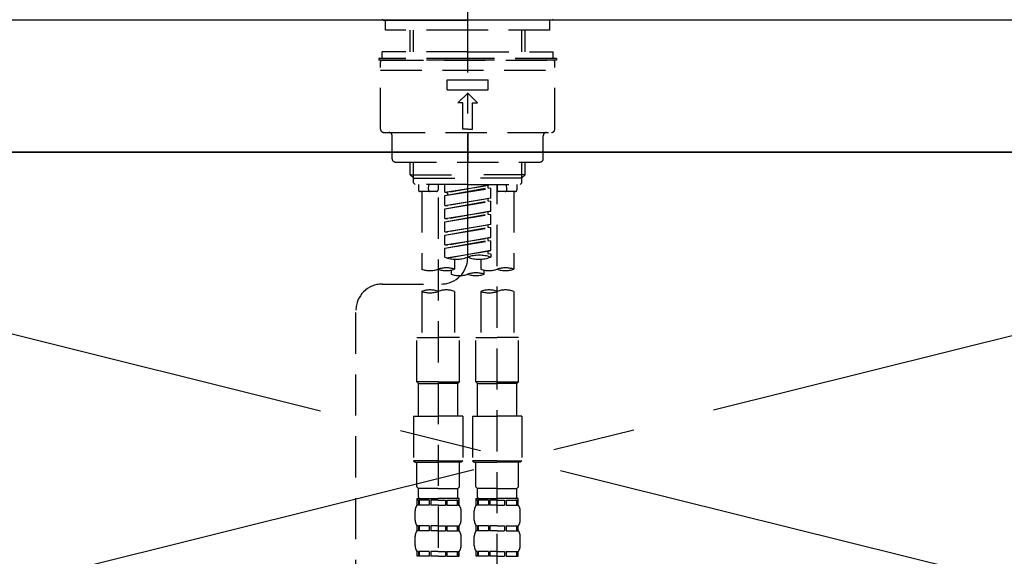
# Model space of a CAD drawing. Extents: x 0 to 26473, y -22053 to -13183.
# Drawn here: x 17331 to 17630, y -19175 to -19012 of the extents above; entities that cross this region are included whole.
import ezdxf

# ---------------------------------------------------------------- set-up
doc = ezdxf.new("R2010")
doc.units = 0
doc.header["$LTSCALE"] = 50
doc.header["$MEASUREMENT"] = 0
for name, pattern in [('CENTER', [2, 1.25, -0.25, 0.25, -0.25]), ('CENTER2', [1.125, 0.75, -0.125, 0.125, -0.125]), ('DASHED', [0.75, 0.5, -0.25]), ('HIDDEN', [0.375, 0.25, -0.125])]:
    doc.linetypes.add(name, pattern=pattern)
doc.layers.get('0').update_dxf_attribs({"linetype": 'CONTINUOUS'})
for name, color, linetype in [('120-キャビネット（外）', 7, 'CONTINUOUS'), ('123-扉向き', 231, 'CENTER'), ('126-甲板', 2, 'CONTINUOUS'), ('150-機器', 8, 'CONTINUOUS'), ('160-文字', 254, 'CONTINUOUS'), ('166-寸法B', 11, 'CONTINUOUS')]:
    doc.layers.add(name, color=color, linetype=linetype)
doc.styles.add('KH001', font='txt')
doc.dimstyles.new('KH1xx030', dxfattribs={"dimscale": 30, "dimtxt": 2, "dimasz": 0.6, "dimexe": 0.3, "dimexo": 1.2, "dimgap": 0.5, "dimtad": 3, "dimdec": 1, "dimdsep": 46, "dimlunit": 6, "dimtxsty": 'KH001', "dimblk": 'DOT', "dimcen": 1, "dimdle": 1, "dimclrd": 256, "dimclre": 256, "dimclrt": 256, "dimadec": 0, "dimazin": 0, "dimtfac": 1, "dimtdec": 1, "dimtix": 1, "dimtmove": 2, "dimatfit": 3, "dimldrblk": 'CLOSEDBLANK', "dimfxl": 1, "dimtolj": 1, "dimtzin": 0, "dimlwd": -1, "dimlwe": -1, "dimarcsym": 0})

# ---------------------------------------------------------------- blocks, each defined once
blk = doc.blocks.new('F402_S')
at = {"layer": '150-機器', "color": 161, "linetype": 'CENTER2'}
blk.add_line((0, -72.08), (0, 259.91), dxfattribs=at)
at = {"layer": '150-機器', "color": 13, "linetype": 'Continuous'}
for p, q in [((-25.63, 0), (-25.93, 0.3)), ((-25.63, 0), (0, 0)), ((25.63, 0), (0, 0)), ((25.93, 0.3), (25.63, 0))]:
    blk.add_line(p, q, dxfattribs=at)
at = {"layer": '150-機器', "color": 13, "linetype": 'DASHED', "ltscale": 0.5}
for p, q in [((-24.93, -2.99), (-24.93, 0)), ((24.93, -2.99), (24.93, 0)), ((0, -2.99), (-24.93, -2.99)), ((-17.45, -9.63), (-17.45, -2.99)), ((-16.44, -9.63), (-16.44, -2.99)), ((24.93, -2.99), (0, -2.99)), ((16.44, -9.63), (16.44, -2.99)), ((17.45, -9.63), (17.45, -2.99)), ((0, -11.63), (-26.93, -11.63)), ((-26.93, -11.63), (-26.93, -12.12)), ((0, -9.63), (-25.93, -9.63)), ((-25.93, -11.63), (-25.93, -9.63)), ((0, -9.63), (25.93, -9.63)), ((26.93, -11.63), (0, -11.63)), ((25.93, -11.63), (25.93, -9.63)), ((26.93, -11.63), (26.93, -12.12)), ((0, -12.12), (-26.93, -12.12)), ((-26.43, -33.07), (-26.43, -12.62)), ((-25.93, -12.12), (25.93, -12.12)), ((26.93, -12.12), (0, -12.12)), ((26.43, -33.07), (26.43, -12.62)), ((-26.43, -15.12), (26.43, -15.12)), ((-6.23, -21.1), (-6.23, -18.11)), ((-6.23, -18.11), (6.23, -18.11)), ((6.23, -21.1), (6.23, -18.11)), ((-6.23, -21.1), (6.23, -21.1)), ((-2.99, -25.09), (0, -22.1)), ((2.99, -25.09), (0, -22.1)), ((-1.5, -25.09), (-2.99, -25.09)), ((-1.5, -33.07), (-1.5, -25.09)), ((1.5, -25.09), (2.99, -25.09)), ((1.5, -33.07), (1.5, -25.09)), ((-25.43, -34.07), (25.43, -34.07)), ((-22.94, -42.05), (-22.94, -35.06)), ((0, -33.07), (-1.5, -33.07)), ((0, -33.07), (1.5, -33.07)), ((0, -34.07), (0, -43.04)), ((22.94, -42.05), (22.94, -35.06)), ((-21.94, -43.04), (21.94, -43.04)), ((-17.45, -46.88), (-17.45, -43.04)), ((-16.44, -47.87), (-16.44, -43.04)), ((16.44, -47.87), (16.44, -43.04)), ((17.45, -46.88), (17.45, -43.04)), ((-17.45, -46.88), (0, -46.88)), ((-16.46, -47.87), (-17.45, -46.88)), ((17.45, -46.88), (0, -46.88)), ((16.46, -47.87), (17.45, -46.88)), ((-16.44, -47.89), (0, -47.89)), ((-16.41, -49.37), (-16.41, -47.87)), ((-15.91, -49.87), (-16.41, -49.37)), ((0, -49.87), (-15.96, -49.87)), ((-14.96, -49.87), (-14.96, -51.46)), ((-11.92, -51.42), (-11.79, -49.87)), ((-8.98, -49.87), (-8.98, -51.46)), ((-6.98, -52.23), (-6.98, -49.87)), ((-6.98, -52.23), (6.98, -49.98)), ((6.98, -49.98), (-6.13, -52.34)), ((16.44, -47.89), (0, -47.89)), ((0, -49.87), (15.91, -49.87)), ((6.13, -50.13), (6.13, -50.87)), ((8.98, -49.87), (8.98, -51.46)), ((8.98, -168.36), (8.98, -49.87)), ((11.92, -51.42), (11.79, -49.87)), ((14.96, -49.87), (14.96, -51.46)), ((15.91, -49.87), (16.41, -49.37)), ((16.41, -49.37), (16.41, -47.87)), ((-9.47, -51.96), (-14.46, -51.96)), ((-13.96, -51.96), (-13.96, -75.59)), ((-6.98, -53.23), (6.13, -50.87)), ((-6.98, -53.23), (6.98, -50.98)), ((-6.98, -52.23), (-6.13, -52.34)), ((-6.98, -56.22), (-6.98, -53.23)), ((-6.13, -52.34), (-6.13, -53.08)), ((6.13, -50.87), (6.98, -50.98)), ((6.13, -50.87), (6.98, -50.98)), ((6.13, -50.87), (6.98, -50.98)), ((6.98, -53.97), (6.98, -50.98)), ((6.98, -53.97), (6.98, -50.98)), ((14.46, -51.96), (9.47, -51.96)), ((13.96, -51.96), (13.96, -75.59)), ((-8.98, -53.83), (-8.98, -168.99)), ((-6.98, -56.22), (6.98, -53.97)), ((-6.98, -57.22), (6.13, -54.86)), ((-6.98, -57.22), (6.98, -54.96)), ((-6.98, -56.22), (-6.13, -56.32)), ((6.98, -53.97), (-6.13, -56.32)), ((6.13, -54.12), (6.13, -54.86)), ((6.13, -54.12), (6.13, -54.86)), ((6.13, -54.86), (6.98, -54.96)), ((6.13, -54.86), (6.98, -54.96)), ((6.98, -57.96), (6.98, -54.96)), ((6.98, -57.96), (6.98, -54.96)), ((-6.98, -60.21), (-6.98, -57.22)), ((-6.98, -60.21), (6.98, -57.96)), ((-6.98, -61.21), (6.13, -58.85)), ((-6.98, -61.21), (6.98, -58.95)), ((6.98, -57.96), (-6.13, -60.31)), ((6.13, -58.09), (6.13, -58.85)), ((6.13, -58.11), (6.13, -58.85)), ((6.13, -58.11), (6.13, -58.85)), ((6.13, -58.85), (6.98, -58.95)), ((6.13, -58.85), (6.98, -58.95)), ((6.13, -58.85), (6.98, -58.95)), ((6.18, -58.09), (6.98, -57.96)), ((6.98, -61.95), (6.98, -58.95)), ((6.98, -61.95), (6.98, -58.95)), ((-6.98, -60.21), (-6.13, -60.31)), ((-6.98, -64.2), (-6.98, -61.21)), ((-6.98, -64.2), (6.98, -61.95)), ((6.98, -61.95), (-6.13, -64.3)), ((6.13, -62.1), (6.13, -62.84)), ((6.13, -62.1), (6.13, -62.84)), ((-6.98, -65.2), (6.13, -62.84)), ((-6.98, -65.2), (6.98, -62.94)), ((-6.98, -64.2), (-6.13, -64.3)), ((-6.98, -68.19), (-6.98, -65.2)), ((6.13, -62.84), (6.98, -62.94)), ((6.13, -62.84), (6.98, -62.94)), ((6.98, -65.94), (6.98, -62.94)), ((6.98, -65.94), (6.98, -62.94)), ((-6.98, -68.19), (6.98, -65.94)), ((-6.98, -69.18), (6.13, -66.83)), ((-6.98, -69.18), (6.98, -66.93)), ((-6.98, -68.19), (-6.13, -68.29)), ((6.98, -65.94), (-6.13, -68.29)), ((6.13, -66.07), (6.13, -66.83)), ((6.13, -66.09), (6.13, -66.83)), ((6.13, -66.09), (6.13, -66.83)), ((6.13, -66.83), (6.98, -66.93)), ((6.13, -66.83), (6.98, -66.93)), ((6.18, -66.06), (6.98, -65.94)), ((6.98, -69.92), (6.98, -66.93)), ((6.98, -69.92), (6.98, -66.93)), ((-6.98, -71.92), (-6.98, -69.18)), ((-6.45, -72.09), (6.98, -69.92)), ((6.98, -69.92), (-5.89, -72.24)), ((6.13, -70.06), (6.13, -70.82)), ((6.13, -70.08), (6.13, -70.82)), ((6.13, -70.08), (6.13, -70.82)), ((6.13, -70.82), (6.98, -70.92)), ((6.13, -70.82), (6.98, -70.92)), ((6.18, -70.05), (6.98, -69.92)), ((6.98, -70.92), (6.98, -71.92)), ((-3.99, -72.51), (-3.99, -75.59)), ((3.99, -72.51), (3.99, -75.59)), ((-4.99, -75.86), (-4.99, -77.09)), ((4.99, -77.09), (4.99, -75.86)), ((-25.94, -80.08), (-7.97, -80.06)), ((-13.96, -82.3), (-13.96, -96.27)), ((-3.99, -82.3), (-3.99, -96.27)), ((3.99, -82.3), (3.99, -96.27)), ((13.96, -82.3), (13.96, -96.27)), ((-33.91, -326.25), (-33.91, -88.06)), ((-15.46, -109.74), (-15.46, -96.27)), ((-15.46, -96.27), (-8.98, -96.27)), ((-2.49, -96.27), (-8.98, -96.27)), ((-2.49, -109.74), (-2.49, -96.27)), ((2.49, -109.74), (2.49, -96.27)), ((2.49, -96.27), (8.98, -96.27)), ((15.46, -96.27), (8.98, -96.27)), ((15.46, -109.74), (15.46, -96.27)), ((-8.98, -109.74), (-15.46, -109.74)), ((-15.46, -109.74), (-14.96, -110.24)), ((-14.96, -110.24), (-8.98, -110.24)), ((-14.96, -120.21), (-14.96, -110.24)), ((-8.98, -109.74), (-2.49, -109.74)), ((-2.99, -110.24), (-8.98, -110.24)), ((-2.49, -109.74), (-2.99, -110.24)), ((-2.99, -120.21), (-2.99, -110.24)), ((8.98, -109.74), (2.49, -109.74)), ((2.49, -109.74), (2.99, -110.24)), ((2.99, -110.24), (8.98, -110.24)), ((2.99, -120.21), (2.99, -110.24)), ((8.98, -109.74), (15.46, -109.74)), ((14.96, -110.24), (8.98, -110.24)), ((15.46, -109.74), (14.96, -110.24)), ((14.96, -120.21), (14.96, -110.24)), ((-16.46, -120.21), (-8.98, -120.21)), ((-16.46, -120.21), (-16.46, -133.67)), ((-1.5, -120.21), (-8.98, -120.21)), ((-1.5, -120.21), (-1.5, -133.67)), ((1.5, -120.21), (8.98, -120.21)), ((1.5, -120.21), (1.5, -133.67)), ((16.46, -120.21), (8.98, -120.21)), ((16.46, -120.21), (16.46, -133.67)), ((-8.98, -133.67), (-16.46, -133.67)), ((-16.46, -133.67), (-15.96, -134.17)), ((-15.96, -134.17), (-8.98, -134.17)), ((-15.46, -141.65), (-15.46, -134.17)), ((-8.98, -133.67), (-1.5, -133.67)), ((-1.99, -134.17), (-8.98, -134.17)), ((-2.49, -141.65), (-2.49, -134.17)), ((-1.5, -133.67), (-1.99, -134.17)), ((8.98, -133.67), (1.5, -133.67)), ((1.5, -133.67), (1.99, -134.17)), ((1.99, -134.17), (8.98, -134.17)), ((2.49, -141.65), (2.49, -134.17)), ((8.98, -133.67), (16.46, -133.67)), ((15.96, -134.17), (8.98, -134.17)), ((15.46, -141.65), (15.46, -134.17)), ((16.46, -133.67), (15.96, -134.17)), ((-15.46, -141.65), (-14.96, -142.15)), ((-14.96, -144.74), (-14.96, -142.15)), ((-8.98, -142.15), (-14.96, -142.15)), ((-8.98, -142.15), (-2.99, -142.15)), ((-2.49, -141.65), (-2.99, -142.15)), ((-2.99, -144.74), (-2.99, -142.15)), ((2.49, -141.65), (2.99, -142.15)), ((2.99, -144.74), (2.99, -142.15)), ((8.98, -142.15), (2.99, -142.15)), ((8.98, -142.15), (14.96, -142.15)), ((15.46, -141.65), (14.96, -142.15)), ((14.96, -144.74), (14.96, -142.15)), ((-15.46, -145.14), (-8.98, -145.14)), ((-15.36, -147.14), (-15.36, -145.14)), ((-15.36, -145.14), (-8.98, -145.14)), ((-14.96, -145.64), (-15.36, -145.64)), ((-14.96, -145.64), (-14.96, -147.14)), ((-14.86, -145.14), (-8.98, -145.14)), ((-14.86, -145.14), (-8.98, -145.14)), ((-11.65, -145.64), (-14.77, -145.64)), ((-14.77, -145.64), (-14.77, -147.14)), ((-11.65, -145.64), (-11.65, -147.14)), ((-8.98, -145.64), (-11.19, -145.64)), ((-11.19, -145.64), (-11.19, -147.14)), ((-2.59, -145.14), (-8.98, -145.14)), ((-8.98, -145.64), (-6.77, -145.64)), ((-6.77, -145.64), (-6.77, -147.14)), ((-6.3, -145.64), (-3.18, -145.64)), ((-6.3, -145.64), (-6.3, -147.14)), ((-3.18, -145.64), (-3.18, -147.14)), ((-2.99, -145.64), (-2.59, -145.64)), ((-2.99, -145.64), (-2.99, -147.14)), ((-2.59, -147.14), (-2.59, -145.14)), ((2.49, -145.14), (8.98, -145.14)), ((2.59, -147.14), (2.59, -145.14)), ((2.59, -145.14), (8.98, -145.14)), ((2.99, -145.64), (2.59, -145.64)), ((2.99, -145.64), (2.99, -147.14)), ((3.09, -145.14), (8.98, -145.14)), ((3.09, -145.14), (8.98, -145.14)), ((6.3, -145.64), (3.18, -145.64)), ((3.18, -145.64), (3.18, -147.14)), ((6.3, -145.64), (6.3, -147.14)), ((8.98, -145.64), (6.77, -145.64)), ((6.77, -145.64), (6.77, -147.14)), ((15.36, -145.14), (8.98, -145.14)), ((8.98, -145.64), (11.19, -145.64)), ((11.19, -145.64), (11.19, -147.14)), ((11.65, -145.64), (14.77, -145.64)), ((11.65, -145.64), (11.65, -147.14)), ((14.77, -145.64), (14.77, -147.14)), ((14.96, -145.64), (15.36, -145.64)), ((14.96, -145.64), (14.96, -147.14)), ((15.36, -147.14), (15.36, -145.14)), ((-15.96, -151.68), (-15.96, -148.88)), ((-14.96, -147.14), (-15.36, -147.14)), ((-11.65, -147.14), (-14.77, -147.14)), ((-8.98, -147.14), (-11.19, -147.14)), ((-8.98, -147.14), (-6.77, -147.14)), ((-6.3, -147.14), (-3.18, -147.14)), ((-2.99, -147.14), (-2.59, -147.14)), ((-1.99, -151.68), (-1.99, -148.88)), ((1.99, -151.68), (1.99, -148.88)), ((2.99, -147.14), (2.59, -147.14)), ((6.3, -147.14), (3.18, -147.14)), ((8.98, -147.14), (6.77, -147.14)), ((8.98, -147.14), (11.19, -147.14)), ((11.65, -147.14), (14.77, -147.14)), ((14.96, -147.14), (15.36, -147.14)), ((15.96, -151.68), (15.96, -148.88)), ((-15.36, -154.92), (-15.36, -153.42)), ((-14.96, -153.42), (-15.36, -153.42)), ((-14.96, -154.92), (-15.36, -154.92)), ((-14.96, -153.42), (-14.96, -154.92)), ((-14.77, -153.42), (-14.77, -154.92)), ((-11.65, -153.42), (-14.77, -153.42)), ((-11.65, -154.92), (-14.77, -154.92)), ((-11.65, -153.42), (-11.65, -154.92)), ((-11.19, -153.42), (-11.19, -154.92)), ((-8.98, -153.42), (-11.19, -153.42)), ((-8.98, -154.92), (-11.19, -154.92)), ((-8.98, -153.42), (-6.77, -153.42)), ((-8.98, -154.92), (-6.77, -154.92)), ((-6.77, -153.42), (-6.77, -154.92)), ((-6.3, -153.42), (-6.3, -154.92)), ((-6.3, -153.42), (-3.18, -153.42)), ((-6.3, -154.92), (-3.18, -154.92)), ((-3.18, -153.42), (-3.18, -154.92)), ((-2.99, -153.42), (-2.99, -154.92)), ((-2.99, -153.42), (-2.59, -153.42)), ((-2.99, -154.92), (-2.59, -154.92)), ((-2.59, -154.92), (-2.59, -153.42)), ((2.59, -154.92), (2.59, -153.42)), ((2.99, -153.42), (2.59, -153.42)), ((2.99, -154.92), (2.59, -154.92)), ((2.99, -153.42), (2.99, -154.92)), ((3.18, -153.42), (3.18, -154.92)), ((6.3, -153.42), (3.18, -153.42)), ((6.3, -154.92), (3.18, -154.92)), ((6.3, -153.42), (6.3, -154.92)), ((6.77, -153.42), (6.77, -154.92)), ((8.98, -153.42), (6.77, -153.42)), ((8.98, -154.92), (6.77, -154.92)), ((8.98, -153.42), (11.19, -153.42)), ((8.98, -154.92), (11.19, -154.92)), ((11.19, -153.42), (11.19, -154.92)), ((11.65, -153.42), (11.65, -154.92)), ((11.65, -153.42), (14.77, -153.42)), ((11.65, -154.92), (14.77, -154.92)), ((14.77, -153.42), (14.77, -154.92)), ((14.96, -153.42), (14.96, -154.92)), ((14.96, -153.42), (15.36, -153.42)), ((14.96, -154.92), (15.36, -154.92)), ((15.36, -154.92), (15.36, -153.42)), ((-15.96, -159.46), (-15.96, -156.66)), ((-1.99, -159.46), (-1.99, -156.66)), ((1.99, -159.46), (1.99, -156.66)), ((15.96, -159.46), (15.96, -156.66)), ((-15.36, -162.7), (-15.36, -161.2)), ((-14.96, -161.2), (-15.36, -161.2)), ((-14.96, -161.2), (-14.96, -162.7)), ((-14.77, -161.2), (-14.77, -162.7)), ((-11.65, -161.2), (-14.77, -161.2)), ((-11.65, -161.2), (-11.65, -162.7)), ((-11.19, -161.2), (-11.19, -162.7)), ((-8.98, -161.2), (-11.19, -161.2)), ((-8.98, -161.2), (-6.77, -161.2)), ((-6.77, -161.2), (-6.77, -162.7)), ((-6.3, -161.2), (-6.3, -162.7)), ((-6.3, -161.2), (-3.18, -161.2)), ((-3.18, -161.2), (-3.18, -162.7)), ((-2.99, -161.2), (-2.99, -162.7)), ((-2.99, -161.2), (-2.59, -161.2)), ((-2.59, -162.7), (-2.59, -161.2)), ((2.59, -162.7), (2.59, -161.2)), ((2.99, -161.2), (2.59, -161.2)), ((2.99, -161.2), (2.99, -162.7)), ((3.18, -161.2), (3.18, -162.7)), ((6.3, -161.2), (3.18, -161.2)), ((6.3, -161.2), (6.3, -162.7)), ((6.77, -161.2), (6.77, -162.7)), ((8.98, -161.2), (6.77, -161.2)), ((8.98, -161.2), (11.19, -161.2)), ((11.19, -161.2), (11.19, -162.7)), ((11.65, -161.2), (11.65, -162.7)), ((11.65, -161.2), (14.77, -161.2)), ((14.77, -161.2), (14.77, -162.7)), ((14.96, -161.2), (14.96, -162.7)), ((14.96, -161.2), (15.36, -161.2)), ((15.36, -162.7), (15.36, -161.2)), ((-14.96, -162.7), (-15.36, -162.7)), ((-11.65, -162.7), (-14.77, -162.7)), ((-8.98, -162.7), (-11.19, -162.7)), ((-8.98, -162.7), (-6.77, -162.7)), ((-6.3, -162.7), (-3.18, -162.7)), ((-2.99, -162.7), (-2.59, -162.7)), ((2.99, -162.7), (2.59, -162.7)), ((6.3, -162.7), (3.18, -162.7)), ((8.98, -162.7), (6.77, -162.7)), ((8.98, -162.7), (11.19, -162.7)), ((11.65, -162.7), (14.77, -162.7)), ((14.96, -162.7), (15.36, -162.7))]:
    blk.add_line(p, q, dxfattribs=at)
for centre, radius, start, end in [((-25.93, -12.62), 0.499, 90, 180), ((25.93, -12.62), 0.499, 0, 90), ((-25.43, -33.07), 0.997, 180, 270), ((-23.94, -35.06), 0.997, 0, 90), ((23.94, -35.06), 0.997, 90, 180), ((25.43, -33.07), 0.997, 270, 0), ((-21.94, -42.05), 0.997, 180, 270), ((21.94, -42.05), 0.997, 270, 0), ((-14.46, -51.46), 0.499, 180, 270), ((-11.42, -51.46), 0.499, 175.0337, 270), ((-9.47, -51.46), 0.499, 270, 0), ((9.47, -51.46), 0.499, 180, 270), ((11.42, -51.46), 0.499, 270, 4.9663), ((14.46, -51.46), 0.499, 270, 0), ((3.49, -81.79), 10.47, 70.5288, 109.4712), ((-7.98, -72.08), 7.98, 270.0651, 0), ((-3.49, -62.05), 10.47, 250.5288, 289.4712), ((3.49, -62.05), 10.47, 250.5288, 289.4712), ((-11.47, -68.53), 7.48, 250.5288, 289.4712), ((-6.48, -82.64), 7.48, 70.5288, 109.4712), ((-6.48, -68.53), 7.48, 250.5288, 289.4712), ((-2.49, -70.03), 7.48, 250.5288, 289.4712), ((2.49, -84.14), 7.48, 70.5288, 109.4712), ((2.49, -70.03), 7.48, 250.5288, 289.4712), ((6.48, -68.53), 7.48, 250.5288, 289.4712), ((11.47, -82.64), 7.48, 70.5288, 109.4712), ((11.47, -68.53), 7.48, 250.5288, 289.4712), ((-25.93, -88.06), 7.98, 90.0651, 180), ((-11.47, -89.35), 7.48, 70.5288, 109.4712), ((-11.47, -75.25), 7.48, 250.5288, 289.4712), ((-6.48, -89.35), 7.48, 70.5288, 109.4712), ((6.48, -89.35), 7.48, 70.5288, 109.4712), ((6.48, -75.25), 7.48, 250.5288, 289.4712), ((11.47, -89.35), 7.48, 70.5288, 109.4712), ((-14.56, -144.74), 0.399, 180, 270), ((-3.39, -144.74), 0.399, 270, 0), ((3.39, -144.74), 0.399, 180, 270), ((14.56, -144.74), 0.399, 270, 0), ((-13.11, -148.88), 2.84, 142.1507, 180), ((-4.84, -148.88), 2.84, 0, 37.8493), ((4.84, -148.88), 2.84, 142.1507, 180), ((13.11, -148.88), 2.84, 0, 37.8493), ((-13.11, -151.68), 2.84, 180, 217.8493), ((-4.84, -151.68), 2.84, 322.1507, 0), ((4.84, -151.68), 2.84, 180, 217.8493), ((13.11, -151.68), 2.84, 322.1507, 0), ((-13.11, -156.66), 2.84, 142.1507, 180), ((-4.84, -156.66), 2.84, 0, 37.8493), ((4.84, -156.66), 2.84, 142.1507, 180), ((13.11, -156.66), 2.84, 0, 37.8493), ((-13.11, -159.46), 2.84, 180, 217.8493), ((-4.84, -159.46), 2.84, 322.1507, 0), ((4.84, -159.46), 2.84, 180, 217.8493), ((13.11, -159.46), 2.84, 322.1507, 0)]:
    blk.add_arc(centre, radius, start, end, dxfattribs=at)
blk = doc.blocks.new('KHB600HL_S')
at = {"layer": '150-機器', "color": 161, "linetype": 'HIDDEN', "ltscale": 4}
blk.add_line((301.5, 0), (-301.5, 0), dxfattribs=at)
blk = doc.blocks.new('_ClosedBlank')
at = {"color": 0, "linetype": 'ByBlock', "lineweight": -2}
for p, q in [((-1, 0.167), (0, 0)), ((-1, 0.167), (-1, -0.167)), ((0, 0), (-1, -0.167))]:
    blk.add_line(p, q, dxfattribs=at)
blk = doc.blocks.new('_Dot')
at = {"color": 0, "linetype": 'ByBlock', "lineweight": -2}
blk.add_line((-0.5, 0), (-1, 0), dxfattribs=at)
at = {"color": 0, "linetype": 'ByBlock', "const_width": 0.5}
blk.add_lwpolyline([(-0.25, 0, 1), (0.25, 0, 1)], format="xyb", close=True, dxfattribs=at)

msp = doc.modelspace()

# ---------------------------------------------------------------- linework, layer by layer
at = {"layer": '120-キャビネット（外）', "color": 6}
msp.add_lwpolyline([(17856.68, -19052.51), (17106.68, -19052.51), (17106.68, -19772.51), (17856.68, -19772.51)], close=True, dxfattribs=at)
at = {"layer": '123-扉向き', "ltscale": 2}
for p, q in [((17856.68, -19052.21), (17106.68, -19239.21)), ((17106.68, -19052.51), (17856.68, -19239.21))]:
    msp.add_line(p, q, dxfattribs=at)
at = {"layer": '126-甲板'}
msp.add_lwpolyline([(17878.68, -19012.51), (15590.68, -19012.51), (15590.68, -19052.51), (17878.68, -19052.51)], close=True, dxfattribs=at)

# ---------------------------------------------------------------- block references
at = {"layer": '150-機器'}
msp.add_blockref('F402_S', (17466.68, -19012.51), dxfattribs=at)
at = {"layer": '166-寸法B'}
msp.add_blockref('KHB600HL_S', (17466.68, -19012.51), dxfattribs=at)

# ---------------------------------------------------------------- leaders
at = {"layer": '160-文字', "annotation_type": 0, "has_hookline": 1, "hookline_direction": 0, "text_width": 1397.52}
msp.add_leader([(16263.68, -19202.51), (16612.91, -18682.75), (16613.51, -18682.75)], dimstyle='KH1xx030', override={"dimgap": 0.5, "dimtad": 1}, dxfattribs=at)

doc.saveas('drawing.dxf')
